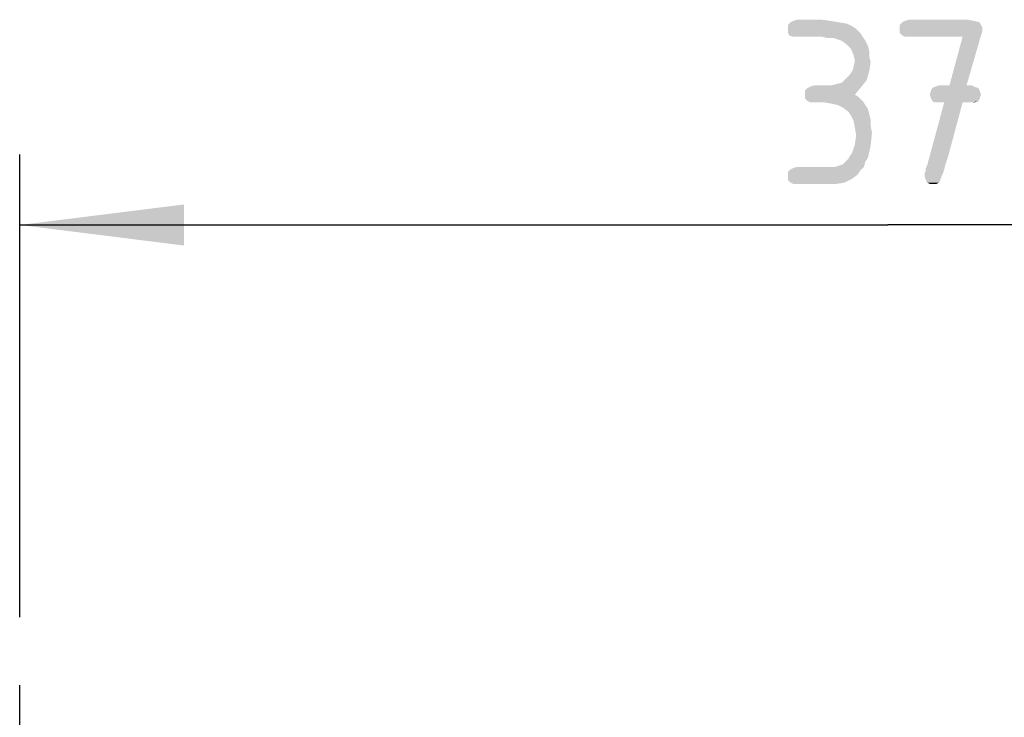
# Model space of a CAD drawing. Units: millimetres. Extents: x 0 to 420, y 0 to 297.
# Drawn here: x 185 to 206, y 78 to 93 of the extents above; entities that cross this region are included whole.
import ezdxf

# ---------------------------------------------------------------- set-up
doc = ezdxf.new("R2010")
doc.units = ezdxf.units.MM
doc.header["$LTSCALE"] = 23.1
doc.linetypes.add('CENTER', pattern=[0.6, 0.375, -0.075, 0.075, -0.075])
doc.layers.get('0').update_dxf_attribs({"linetype": 'CONTINUOUS'})
doc.layers.add('DEFAULT_1', color=7, linetype='CENTER')
doc.layers.add('ZEICHNUNGSBEMASSUNGEN', color=7, linetype='CONTINUOUS')
doc.styles.get("Standard").update_dxf_attribs({"font": 'isonormlt-regular.ttf'})
doc.dimstyles.new('DIMSTYLE_8', dxfattribs={"dimtxt": 3.5, "dimasz": 3.5, "dimexe": 1.5, "dimexo": 1, "dimgap": 0.875, "dimtad": 1, "dimdec": 3, "dimdsep": 46, "dimtxsty": 'STANDARD', "dimblk": '_FILLED', "dimblk1": '_FILLED', "dimblk2": '_FILLED', "dimcen": 0.09, "dimclrt": 5, "dimazin": 2, "dimtp": 0.3, "dimtm": 0.3, "dimtfac": 1, "dimtdec": 3, "dimtofl": 0, "dimtmove": 0, "dimatfit": 3, "dimldrblk": '_FILLED', "dimfxl": 1, "dimtolj": 1, "dimarcsym": 0})

# ---------------------------------------------------------------- blocks, each defined once
blk = doc.blocks.new('_FILLED')
at = {"color": 0, "linetype": 'BYBLOCK'}
blk.add_solid([(0, 0), (-1, 0.125), (-1, -0.125)], dxfattribs=at)
blk = doc.blocks.new('*D17')
at = {"layer": 'ZEICHNUNGSBEMASSUNGEN', "color": 2, "linetype": 'CONTINUOUS'}
for p, q in [((185.15, 79.819), (185.15, 89.676)), ((222.15, 79.369), (222.15, 89.676)), ((185.15, 88.176), (203.65, 88.176)), ((222.15, 88.176), (203.65, 88.176))]:
    blk.add_line(p, q, dxfattribs=at)
at = {"layer": 'ZEICHNUNGSBEMASSUNGEN', "color": 2, "linetype": 'CONTINUOUS', "xscale": 3.5, "yscale": 3.5, "zscale": 3.5, "rotation": 180}
blk.add_blockref('_FILLED', (185.15, 88.176), dxfattribs=at)
at = {"layer": 'ZEICHNUNGSBEMASSUNGEN', "color": 2, "linetype": 'CONTINUOUS', "xscale": 3.5, "yscale": 3.5, "zscale": 3.5}
blk.add_blockref('_FILLED', (222.15, 88.176), dxfattribs=at)

msp = doc.modelspace()

# ---------------------------------------------------------------- linework, layer by layer
at = {"layer": 'DEFAULT_1', "color": 7, "linetype": 'CENTER'}
msp.add_line((185.15, 56), (185.15, 78.3711), dxfattribs=at)
at = {"layer": 'ZEICHNUNGSBEMASSUNGEN', "color": 5, "linetype": 'CONTINUOUS'}
for points in [[(202.25, 92.5506), (201.634, 92.5226), (201.718, 92.5506)], [(201.634, 92.5226), (202.25, 92.5506), (202.446, 92.5226)], [(205.358, 92.5506), (204.014, 92.5226), (204.098, 92.5506)], [(204.014, 92.5226), (205.358, 92.5506), (205.498, 92.5226)], [(202.614, 92.4946), (202.782, 92.4666), (201.522, 92.4386)], [(202.614, 92.4946), (201.522, 92.4386), (201.578, 92.4946)], [(201.522, 92.4386), (202.782, 92.4666), (202.894, 92.4106)], [(202.894, 92.4106), (201.522, 92.3546), (201.522, 92.4386)], [(201.522, 92.3546), (202.894, 92.4106), (202.978, 92.3546)], [(202.978, 92.3546), (201.522, 92.2706), (201.522, 92.3546)], [(201.522, 92.2706), (202.978, 92.3546), (203.062, 92.2706)], [(202.446, 92.5226), (201.578, 92.4946), (201.634, 92.5226)], [(201.578, 92.4946), (202.446, 92.5226), (202.614, 92.4946)], [(205.61, 92.4946), (203.902, 92.4386), (203.958, 92.4946)], [(203.902, 92.4386), (205.61, 92.4946), (205.638, 92.4386)], [(205.638, 92.4386), (205.666, 92.3826), (203.902, 92.3546)], [(205.638, 92.4386), (203.902, 92.3546), (203.902, 92.4386)], [(203.902, 92.3546), (205.666, 92.3826), (205.666, 92.2986)], [(205.666, 92.2986), (203.902, 92.2706), (203.902, 92.3546)], [(205.498, 92.5226), (203.958, 92.4946), (204.014, 92.5226)], [(203.958, 92.4946), (205.498, 92.5226), (205.61, 92.4946)], [(203.062, 92.2706), (201.55, 92.2146), (201.522, 92.2706)], [(201.634, 92.1866), (201.55, 92.2146), (203.062, 92.2706)], [(201.718, 92.1866), (201.634, 92.1866), (203.062, 92.2706)], [(202.25, 92.1866), (201.718, 92.1866), (203.062, 92.2706)], [(202.25, 92.1866), (203.062, 92.2706), (203.118, 92.1866)], [(203.118, 92.1866), (202.362, 92.1586), (202.25, 92.1866)], [(202.502, 92.1586), (202.362, 92.1586), (203.118, 92.1866)], [(202.586, 92.1306), (202.502, 92.1586), (203.118, 92.1866)], [(202.67, 92.1026), (202.586, 92.1306), (203.118, 92.1866)], [(202.67, 92.1026), (203.118, 92.1866), (203.174, 92.1026)], [(203.958, 92.2146), (203.902, 92.2706), (205.666, 92.2986)], [(203.958, 92.2146), (205.666, 92.2986), (205.638, 92.2146)], [(205.638, 92.2146), (204.014, 92.1866), (203.958, 92.2146)], [(204.098, 92.1866), (204.014, 92.1866), (205.638, 92.2146)], [(205.246, 92.1866), (204.098, 92.1866), (205.638, 92.2146)], [(204.966, 91.1506), (205.246, 92.1866), (205.638, 92.2146)], [(204.966, 91.1506), (205.638, 92.2146), (205.33, 91.1506)], [(203.174, 92.1026), (202.782, 92.0186), (202.67, 92.1026)], [(202.782, 92.0186), (203.174, 92.1026), (203.23, 91.9906)], [(203.23, 91.9906), (202.866, 91.9346), (202.782, 92.0186)], [(202.866, 91.9346), (203.23, 91.9906), (203.258, 91.8786)], [(203.258, 91.8786), (202.922, 91.7946), (202.866, 91.9346)], [(202.922, 91.7946), (203.258, 91.8786), (203.258, 91.7666)], [(203.258, 91.7666), (202.95, 91.6826), (202.922, 91.7946)], [(202.95, 91.6826), (203.258, 91.7666), (203.286, 91.6546)], [(202.894, 91.4586), (202.922, 91.5426), (203.286, 91.6546)], [(202.894, 91.4586), (203.286, 91.6546), (203.258, 91.4586)], [(203.286, 91.6546), (202.922, 91.5426), (202.95, 91.6826)], [(203.202, 91.2626), (202.67, 91.2066), (202.754, 91.2906)], [(202.754, 91.2906), (202.838, 91.3746), (203.258, 91.4586)], [(202.754, 91.2906), (203.258, 91.4586), (203.202, 91.2626)], [(203.258, 91.4586), (202.838, 91.3746), (202.894, 91.4586)], [(201.886, 91.0386), (201.942, 91.0946), (203.09, 91.1226)], [(201.886, 90.9546), (201.886, 91.0386), (203.09, 91.1226)], [(201.886, 90.9546), (203.09, 91.1226), (202.95, 90.9546)], [(203.09, 91.1226), (201.942, 91.0946), (201.998, 91.1226)], [(202.306, 91.1506), (202.446, 91.1506), (201.998, 91.1226)], [(202.306, 91.1506), (201.998, 91.1226), (202.082, 91.1506)], [(203.09, 91.1226), (201.998, 91.1226), (202.446, 91.1506)], [(202.446, 91.1506), (202.558, 91.1786), (203.202, 91.2626)], [(202.446, 91.1506), (203.202, 91.2626), (203.09, 91.1226)], [(202.558, 91.1786), (202.67, 91.2066), (203.202, 91.2626)], [(205.582, 91.0946), (204.574, 91.0386), (204.602, 91.0946)], [(204.574, 91.0386), (205.582, 91.0946), (205.61, 91.0386)], [(205.498, 91.1226), (204.602, 91.0946), (204.658, 91.1226)], [(204.602, 91.0946), (205.498, 91.1226), (205.582, 91.0946)], [(205.33, 91.1506), (205.442, 91.1506), (204.658, 91.1226)], [(204.966, 91.1506), (205.33, 91.1506), (204.658, 91.1226)], [(204.966, 91.1506), (204.658, 91.1226), (204.742, 91.1506)], [(204.658, 91.1226), (205.442, 91.1506), (205.498, 91.1226)], [(202.95, 90.9546), (203.034, 90.8986), (201.886, 90.8706)], [(202.95, 90.9546), (201.886, 90.8706), (201.886, 90.9546)], [(201.942, 90.8146), (201.886, 90.8706), (203.034, 90.8986)], [(201.942, 90.8146), (203.034, 90.8986), (203.118, 90.8146)], [(205.61, 91.0386), (204.546, 90.9546), (204.574, 91.0386)], [(204.546, 90.9546), (205.61, 91.0386), (205.638, 90.9546)], [(205.638, 90.9546), (204.574, 90.8706), (204.546, 90.9546)], [(204.574, 90.8706), (205.638, 90.9546), (205.61, 90.8706)], [(205.61, 90.8706), (204.602, 90.8146), (204.574, 90.8706)], [(204.602, 90.8146), (205.61, 90.8706), (205.582, 90.8146)], [(203.118, 90.8146), (201.998, 90.7866), (201.942, 90.8146)], [(202.082, 90.7866), (201.998, 90.7866), (203.118, 90.8146)], [(202.306, 90.7866), (202.082, 90.7866), (203.118, 90.8146)], [(202.474, 90.7586), (202.306, 90.7866), (203.118, 90.8146)], [(202.586, 90.7306), (202.474, 90.7586), (203.118, 90.8146)], [(202.586, 90.7306), (203.118, 90.8146), (203.174, 90.7306)], [(203.174, 90.7306), (202.698, 90.6746), (202.586, 90.7306)], [(202.698, 90.6746), (203.174, 90.7306), (203.23, 90.6466)], [(203.23, 90.6466), (202.81, 90.5906), (202.698, 90.6746)], [(205.246, 90.7866), (204.938, 89.6386), (204.49, 89.4426)], [(205.246, 90.7866), (204.49, 89.4426), (204.854, 90.7866)], [(205.582, 90.8146), (204.658, 90.7866), (204.602, 90.8146)], [(204.742, 90.7866), (204.658, 90.7866), (205.582, 90.8146)], [(204.854, 90.7866), (204.742, 90.7866), (205.582, 90.8146)], [(205.246, 90.7866), (204.854, 90.7866), (205.582, 90.8146)], [(205.442, 90.7866), (205.246, 90.7866), (205.582, 90.8146)], [(205.442, 90.7866), (205.582, 90.8146), (205.498, 90.7866)], [(202.81, 90.5906), (203.23, 90.6466), (203.258, 90.5346)], [(203.258, 90.5346), (202.866, 90.5066), (202.81, 90.5906)], [(202.866, 90.5066), (203.258, 90.5346), (203.286, 90.4226)], [(203.286, 90.4226), (202.922, 90.3946), (202.866, 90.5066)], [(202.922, 90.3946), (203.286, 90.4226), (203.286, 90.2826)], [(203.286, 90.2826), (202.95, 90.2546), (202.922, 90.3946)], [(202.95, 90.2546), (203.286, 90.2826), (203.314, 90.1426)], [(203.314, 90.1426), (202.978, 90.0866), (202.95, 90.2546)], [(202.95, 89.8906), (202.978, 90.0866), (203.314, 90.1426)], [(202.95, 89.8906), (203.314, 90.1426), (203.286, 89.8626)], [(202.838, 89.6386), (202.894, 89.7226), (203.286, 89.8626)], [(202.838, 89.6386), (203.286, 89.8626), (203.23, 89.6106)], [(203.286, 89.8626), (202.894, 89.7226), (202.95, 89.8906)], [(202.754, 89.5266), (202.81, 89.5826), (203.23, 89.6106)], [(202.754, 89.5266), (203.23, 89.6106), (203.174, 89.5266)], [(203.23, 89.6106), (202.81, 89.5826), (202.838, 89.6386)], [(204.938, 89.6386), (204.882, 89.4706), (204.49, 89.4426)], [(201.578, 89.3586), (201.634, 89.3866), (203.146, 89.4146)], [(201.578, 89.3586), (203.146, 89.4146), (203.062, 89.3306)], [(202.53, 89.4146), (203.146, 89.4146), (201.634, 89.3866)], [(202.418, 89.4146), (202.53, 89.4146), (201.634, 89.3866)], [(202.278, 89.4146), (202.418, 89.4146), (201.634, 89.3866)], [(202.278, 89.4146), (201.634, 89.3866), (201.718, 89.4146)], [(202.53, 89.4146), (202.614, 89.4426), (203.174, 89.5266)], [(202.53, 89.4146), (203.174, 89.5266), (203.146, 89.4146)], [(202.614, 89.4426), (202.698, 89.4706), (203.174, 89.5266)], [(203.174, 89.5266), (202.698, 89.4706), (202.754, 89.5266)], [(204.462, 89.3866), (204.49, 89.4426), (204.882, 89.4706)], [(204.462, 89.3866), (204.882, 89.4706), (204.854, 89.3586)], [(203.062, 89.3306), (201.522, 89.3026), (201.578, 89.3586)], [(201.522, 89.3026), (203.062, 89.3306), (203.006, 89.2466)], [(203.006, 89.2466), (201.522, 89.2186), (201.522, 89.3026)], [(201.522, 89.2186), (203.006, 89.2466), (202.894, 89.1626)], [(202.894, 89.1626), (201.522, 89.1346), (201.522, 89.2186)], [(204.434, 89.2746), (204.462, 89.3306), (204.854, 89.3586)], [(204.434, 89.2746), (204.854, 89.3586), (204.826, 89.2746)], [(204.826, 89.2746), (204.434, 89.2186), (204.434, 89.2746)], [(204.434, 89.2186), (204.826, 89.2746), (204.798, 89.2186)], [(204.798, 89.2186), (204.462, 89.1346), (204.434, 89.2186)], [(204.854, 89.3586), (204.462, 89.3306), (204.462, 89.3866)], [(204.462, 89.1346), (204.798, 89.2186), (204.77, 89.1346)], [(201.578, 89.0786), (201.522, 89.1346), (202.894, 89.1626)], [(201.578, 89.0786), (202.894, 89.1626), (202.726, 89.0786)], [(202.726, 89.0786), (201.634, 89.0506), (201.578, 89.0786)], [(201.718, 89.0506), (201.634, 89.0506), (202.726, 89.0786)], [(202.362, 89.0506), (201.718, 89.0506), (202.726, 89.0786)], [(202.362, 89.0506), (202.726, 89.0786), (202.558, 89.0506)], [(204.77, 89.1346), (204.49, 89.0786), (204.462, 89.1346)], [(204.49, 89.0786), (204.77, 89.1346), (204.742, 89.0786)], [(204.742, 89.0786), (204.546, 89.0506), (204.49, 89.0786)], [(204.602, 89.0506), (204.546, 89.0506), (204.742, 89.0786)], [(204.602, 89.0506), (204.742, 89.0786), (204.686, 89.0506)]]:
    msp.add_solid(points, dxfattribs=at)

# ---------------------------------------------------------------- dimensions: what is measured, and where the dimension line sits
at = {"layer": 'ZEICHNUNGSBEMASSUNGEN', "color": 2, "linetype": 'CONTINUOUS'}
dim = msp.add_linear_dim(base=(222.15, 88.1756), p1=(185.15, 78.8188), p2=(222.15, 78.3691), dimstyle='DIMSTYLE_8', dxfattribs=at)
dim.commit()
dim.dimension.update_dxf_attribs({"geometry": '*D17', "text_midpoint": (201.298, 88.1756), "dimtype": 160})

doc.saveas('drawing.dxf')
